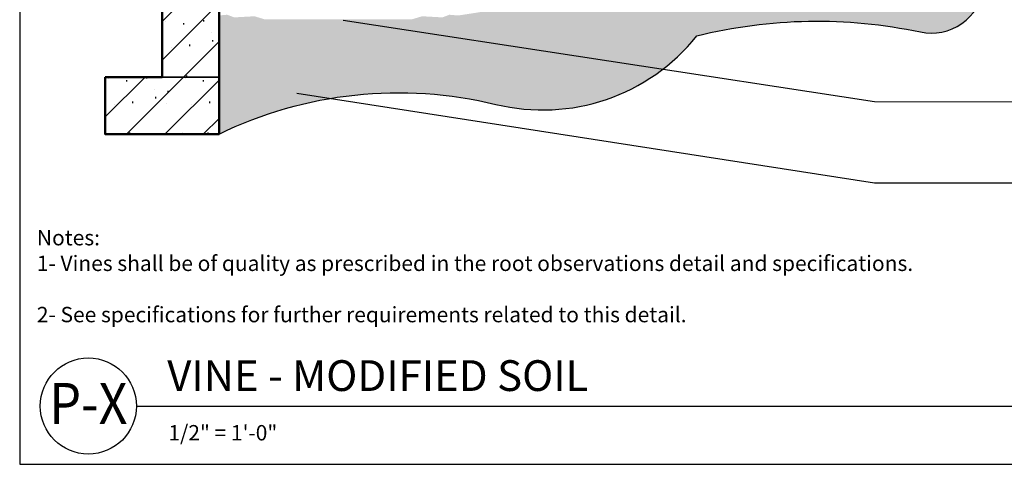
# Model space of a CAD drawing. Units: inches. Extents: x 0 to 222, y 0 to 176.
# Drawn here: x 0 to 138, y 0 to 62 of the extents above; entities that cross this region are included whole.
import ezdxf
from ezdxf.enums import TextEntityAlignment as Align

# ---------------------------------------------------------------- set-up
doc = ezdxf.new("R2010")
doc.units = ezdxf.units.IN
doc.header["$LTSCALE"] = 24
doc.header["$MEASUREMENT"] = 0
for name, color, linetype in [('D-070M', 74, 'Continuous'), ('D-TEXT-025M', 1, 'Continuous'), ('D-TEXT-035M', 123, 'Continuous'), ('L-DETL-PATT-013M', 252, 'Continuous'), ('L-DETL-TEXT-025M', 2, 'Continuous')]:
    doc.layers.add(name, color=color, linetype=linetype)
for name, color, linetype, plot in [('D-NPLT', 211, 'Continuous', False), ('L-DETL-NPLT', 211, 'Continuous', False), ('LG-DETL-ANNO-NPLT', 111, 'Continuous', False)]:
    doc.layers.add(name, color=color, linetype=linetype, plot=plot)
doc.layers.add('L-CALLOUT', color=7, linetype='Continuous', lineweight=5)
doc.layers.add('L-DETL-050M', color=5, linetype='Continuous', lineweight=50)
doc.styles.add('DETAIL NUMBER', font='swiss.ttf')
doc.styles.add('DETAIL TEXT', font='arial.ttf')
doc.styles.add('DETAIL TITLE', font='swiss.ttf')
doc.dimstyles.new('LandFX-QLEADER-TEXT-SDIM24', dxfattribs={"dimscale": 24, "dimtxt": 0.09000000000000001, "dimasz": 0.18, "dimexe": 0.18, "dimexo": 0.0625, "dimgap": 0.04500000000000001, "dimtad": 0, "dimtih": 1, "dimtoh": 1, "dimdec": 4, "dimzin": 0, "dimdsep": 46, "dimlunit": 4, "dimtxsty": 'DETAIL TEXT', "dimcen": 0.09, "dimadec": 0, "dimazin": 0, "dimtfac": 1, "dimtdec": 4, "dimtofl": 0, "dimtmove": 0, "dimatfit": 3, "dimfxl": 1, "dimtolj": 1, "dimtzin": 0, "dimarcsym": 0})

msp = doc.modelspace()

# ---------------------------------------------------------------- hatches: boundary and pattern name
at = {"layer": 'L-DETL-PATT-013M', "ltscale": 10}
h = msp.add_hatch(dxfattribs=at)
h.set_pattern_fill('MASONRY', color=256, scale=21.6, pattern_type=2)
h.set_pattern_definition([(45, (19.97483788029217, 72.97049571899652), (0, 21.60000668409737), [4.276584000000001, -26.2704384]), (45, (19.97483788029217, 67.57049571899653), (0, 21.60000668409737), [11.9133288, -18.633672]), (45, (19.97483788029217, 62.17049571899652), (0, 21.60000668409737), [19.5500952, -10.9969272]), (45, (19.97483788029217, 56.77049571899652), (0, 21.60000668409737), [27.18684, -3.360160800000001]), (45, (22.99883788029217, 54.39449571899652), (0, 21.60000668409737), [26.2704384, -4.276584000000001]), (45, (28.39883788029217, 54.39449571899652), (0, 21.60000668409737), [18.633672, -11.9133288]), (45, (33.79883788029217, 54.39449571899652), (0, 21.60000668409737), [10.9969272, -19.5500952]), (45, (39.19883788029217, 54.39449571899652), (0, 21.60000668409737), [3.360160800000001, -27.18684]), (90, (23.43083788029217, 54.39449571899652), (-21.6, 21.6), [0.216, -21.384]), (0, (21.27083788029217, 58.49849571899652), (21.6, 21.6), [0, -21.6]), (90, (27.10283788029217, 59.36249571899653), (-21.6, 21.6), [0.216, -21.384]), (90, (25.80683788029217, 62.17049571899652), (-21.6, 21.6), [0.216, -21.384]), (0, (20.40683788029217, 62.17049571899652), (21.6, 21.6), [0, -21.6]), (0, (21.70283788029217, 66.05849571899653), (21.6, 21.6), [0, -21.6]), (90, (28.18283788029217, 63.68249571899652), (-21.6, 21.6), [0.216, -21.384]), (90, (27.31883788029217, 67.35449571899653), (-21.6, 21.6), [0.216, -21.384]), (90, (22.99883788029217, 61.73849571899652), (-21.6, 21.6), [0.216, -21.384]), (90, (25.59083788029217, 68.65049571899652), (-21.6, 21.6), [0.216, -21.384]), (90, (27.31883788029217, 65.62649571899652), (-21.6, 21.6), [0.216, -21.384]), (90, (23.86283788029217, 58.71449571899652), (-21.6, 21.6), [0.216, -21.384]), (0, (26.88683788029217, 60.65849571899653), (21.6, 21.6), [0, -21.6]), (0, (23.43083788029217, 69.08249571899653), (21.6, 21.6), [0, -21.6]), (0, (24.72683788029217, 64.76249571899652), (21.6, 21.6), [0, -21.6]), (0, (21.27083788029217, 73.18649571899653), (21.6, 21.6), [0, -21.6]), (90, (27.10283788029217, 74.05049571899653), (-21.6, 21.6), [0.216, -21.384]), (90, (23.86283788029217, 73.40249571899653), (-21.6, 21.6), [0.216, -21.384]), (0, (26.88683788029217, 75.34649571899652), (21.6, 21.6), [0, -21.6]), (0, (30.77483788029217, 54.61049571899652), (21.6, 21.6), [0, -21.6]), (90, (34.44683788029218, 54.39449571899652), (-21.6, 21.6), [0.216, -21.384]), (0, (32.07083788029217, 58.49849571899652), (21.6, 21.6), [0, -21.6]), (90, (28.18283788029217, 62.38649571899652), (-21.6, 21.6), [0.216, -21.384]), (90, (37.90283788029217, 59.36249571899653), (-21.6, 21.6), [0.216, -21.384]), (90, (36.60683788029218, 62.17049571899652), (-21.6, 21.6), [0.216, -21.384]), (0, (31.20683788029217, 62.17049571899652), (21.6, 21.6), [0, -21.6]), (0, (32.50283788029218, 66.05849571899653), (21.6, 21.6), [0, -21.6]), (90, (38.98283788029218, 63.68249571899652), (-21.6, 21.6), [0.216, -21.384]), (90, (38.11883788029218, 67.35449571899653), (-21.6, 21.6), [0.216, -21.384]), (90, (30.77483788029217, 69.08249571899653), (-21.6, 21.6), [0.216, -21.384]), (90, (33.79883788029217, 61.73849571899652), (-21.6, 21.6), [0.216, -21.384]), (0, (28.61483788029217, 58.71449571899652), (21.6, 21.6), [0, -21.6]), (0, (30.55883788029217, 65.41049571899653), (21.6, 21.6), [0, -21.6]), (90, (36.39083788029217, 68.65049571899652), (-21.6, 21.6), [0.216, -21.384]), (90, (38.11883788029218, 65.62649571899652), (-21.6, 21.6), [0.216, -21.384]), (90, (34.66283788029217, 58.71449571899652), (-21.6, 21.6), [0.216, -21.384]), (0, (37.68683788029217, 60.65849571899653), (21.6, 21.6), [0, -21.6]), (0, (34.44683788029218, 69.08249571899653), (21.6, 21.6), [0, -21.6]), (0, (28.61483788029217, 67.35449571899653), (21.6, 21.6), [0, -21.6]), (90, (28.83083788029217, 60.22649571899652), (-21.6, 21.6), [0.216, -21.384]), (0, (35.52683788029216, 64.76249571899652), (21.6, 21.6), [0, -21.6]), (0, (32.07083788029217, 73.18649571899653), (21.6, 21.6), [0, -21.6]), (90, (37.90283788029217, 74.05049571899653), (-21.6, 21.6), [0.216, -21.384]), (90, (28.61483788029217, 73.18649571899653), (-21.6, 21.6), [0.216, -21.384]), (90, (34.66283788029217, 73.40249571899653), (-21.6, 21.6), [0.216, -21.384]), (0, (37.68683788029217, 75.34649571899652), (21.6, 21.6), [0, -21.6]), (0, (28.83083788029217, 74.91449571899652), (21.6, 21.6), [0, -21.6]), (90, (38.98283788029218, 62.38649571899652), (-21.6, 21.6), [0.216, -21.384]), (0, (39.41483788029217, 58.71449571899652), (21.6, 21.6), [0, -21.6]), (0, (41.35883788029217, 65.41049571899653), (21.6, 21.6), [0, -21.6]), (0, (39.41483788029217, 67.35449571899653), (21.6, 21.6), [0, -21.6]), (90, (39.63083788029218, 60.22649571899652), (-21.6, 21.6), [0.216, -21.384]), (90, (39.41483788029217, 73.18649571899653), (-21.6, 21.6), [0.216, -21.384]), (0, (39.63083788029218, 74.91449571899652), (21.6, 21.6), [0, -21.6])])
h.paths.add_polyline_path([(19.97483788029217, 148.4213700551533), (19.97525406918456, 54.39449571899652), (27.97525406918456, 54.39449571899652), (27.97483788029217, 148.4213700551533)])
h = msp.add_hatch(dxfattribs=at)
h.set_pattern_fill('BACKFILL', color=256, scale=0.48, pattern_type=2)
h.set_pattern_definition([(0, (27.97525406918454, 46.3944957189964), (7.859999999999999, 7.859999999999999), [1.32, -6.54]), (0, (27.97525406918454, 46.3944957189964), (7.859999999999999, 7.859999999999999), [1.32, -6.54]), (0, (27.97525406918454, 50.2944957189964), (7.859999999999999, 7.859999999999999), [3.9, -3.96]), (0, (27.97525406918454, 50.2944957189964), (7.859999999999999, 7.859999999999999), [3.9, -3.96]), (0, (27.97525406918454, 50.2944957189964), (7.859999999999999, 7.859999999999999), [1.32, -6.54]), (0, (27.97525406918454, 50.2944957189964), (7.859999999999999, 7.859999999999999), [1.32, -6.54]), (0, (27.97525406918454, 51.6144957189964), (7.859999999999999, 7.859999999999999), [3.9, -3.96]), (0, (27.97525406918454, 51.6144957189964), (7.859999999999999, 7.859999999999999), [3.9, -3.96]), (0, (27.97525406918454, 51.6144957189964), (7.859999999999999, 7.859999999999999), [3.9, -3.96]), (0, (27.97525406918454, 51.6144957189964), (7.859999999999999, 7.859999999999999), [3.9, -3.96]), (0, (27.97525406918454, 52.9344957189964), (7.859999999999999, 7.859999999999999), [3.9, -3.96]), (0, (27.97525406918454, 52.9344957189964), (7.859999999999999, 7.859999999999999), [3.9, -3.96]), (0, (27.97525406918454, 52.9344957189964), (7.859999999999999, 7.859999999999999), [3.9, -3.96]), (0, (27.97525406918454, 52.9344957189964), (7.859999999999999, 7.859999999999999), [3.9, -3.96]), (0, (27.97525406918454, 54.2544957189964), (7.859999999999999, 7.859999999999999), [3.9, -3.96]), (0, (27.97525406918454, 54.2544957189964), (7.859999999999999, 7.859999999999999), [3.9, -3.96]), (0, (29.29525406918454, 46.3944957189964), (7.859999999999999, 7.859999999999999), [1.32, -6.54]), (0, (29.29525406918454, 46.3944957189964), (7.859999999999999, 7.859999999999999), [1.32, -6.54]), (0, (29.29525406918454, 50.2944957189964), (7.859999999999999, 7.859999999999999), [1.32, -6.54]), (0, (29.29525406918454, 50.2944957189964), (7.859999999999999, 7.859999999999999), [1.32, -6.54]), (0, (30.61508606918454, 46.3943997189964), (7.859999999999999, 7.859999999999999), [0.000144, -7.859856]), (0, (30.61508606918454, 46.3945917189964), (7.859999999999999, 7.859999999999999), [0.000144, -7.859856]), (0, (30.61513406918455, 46.3944477189964), (7.859999999999999, 7.859999999999999), [4.8e-05, -7.859952]), (0, (30.61513406918455, 46.3945437189964), (7.859999999999999, 7.859999999999999), [4.8e-05, -7.859952]), (0, (30.61525406918454, 46.3944957189964), (7.859999999999999, 7.859999999999999), [1.32, -6.54]), (0, (30.61525406918454, 46.3944957189964), (7.859999999999999, 7.859999999999999), [1.32, -6.54]), (0, (30.61525406918454, 50.2944957189964), (7.859999999999999, 7.859999999999999), [1.32, -6.54]), (0, (30.61525406918454, 50.2944957189964), (7.859999999999999, 7.859999999999999), [1.32, -6.54]), (0, (30.61527806918454, 46.3943997189964), (7.859999999999999, 7.859999999999999), [0.000144, -7.859856]), (0, (30.61527806918454, 46.3945917189964), (7.859999999999999, 7.859999999999999), [0.000144, -7.859856]), (0, (30.61537406918454, 46.3944957189964), (7.859999999999999, 7.859999999999999), [4.8e-05, -7.859952]), (0, (31.87525406918455, 50.3544957189964), (7.859999999999999, 7.859999999999999), [1.32, -6.54]), (0, (31.87525406918455, 50.3544957189964), (7.859999999999999, 7.859999999999999), [1.32, -6.54]), (0, (31.87525406918455, 54.2544957189964), (7.859999999999999, 7.859999999999999), [1.32, -6.54]), (0, (31.87525406918455, 54.2544957189964), (7.859999999999999, 7.859999999999999), [1.32, -6.54]), (0, (31.93525406918454, 46.3944957189964), (7.859999999999999, 7.859999999999999), [3.9, -3.96]), (0, (31.93525406918454, 46.3944957189964), (7.859999999999999, 7.859999999999999), [3.9, -3.96]), (0, (31.93525406918454, 47.7144957189964), (7.859999999999999, 7.859999999999999), [3.9, -3.96]), (0, (31.93525406918454, 47.7144957189964), (7.859999999999999, 7.859999999999999), [3.9, -3.96]), (0, (31.93525406918454, 47.7144957189964), (7.859999999999999, 7.859999999999999), [3.9, -3.96]), (0, (31.93525406918454, 47.7144957189964), (7.859999999999999, 7.859999999999999), [3.9, -3.96]), (0, (31.93525406918454, 49.0344957189964), (7.859999999999999, 7.859999999999999), [3.9, -3.96]), (0, (31.93525406918454, 49.0344957189964), (7.859999999999999, 7.859999999999999), [3.9, -3.96]), (0, (31.93525406918454, 49.0344957189964), (7.859999999999999, 7.859999999999999), [3.9, -3.96]), (0, (31.93525406918454, 49.0344957189964), (7.859999999999999, 7.859999999999999), [3.9, -3.96]), (0, (31.93525406918454, 50.3544957189964), (7.859999999999999, 7.859999999999999), [3.9, -3.96]), (0, (31.93525406918454, 50.3544957189964), (7.859999999999999, 7.859999999999999), [3.9, -3.96]), (0, (33.19525406918454, 50.3544957189964), (7.859999999999999, 7.859999999999999), [1.32, -6.54]), (0, (33.19525406918454, 50.3544957189964), (7.859999999999999, 7.859999999999999), [1.32, -6.54]), (0, (33.19525406918454, 54.2544957189964), (7.859999999999999, 7.859999999999999), [1.32, -6.54]), (0, (33.19525406918454, 54.2544957189964), (7.859999999999999, 7.859999999999999), [1.32, -6.54]), (0, (34.51525406918455, 50.3544957189964), (7.859999999999999, 7.859999999999999), [1.32, -6.54]), (0, (34.51525406918455, 50.3544957189964), (7.859999999999999, 7.859999999999999), [1.32, -6.54]), (0, (34.51525406918455, 54.2544957189964), (7.859999999999999, 7.859999999999999), [1.32, -6.54]), (0, (34.51525406918455, 54.2544957189964), (7.859999999999999, 7.859999999999999), [1.32, -6.54]), (90, (27.97525406918454, 46.3944957189964), (-7.859999999999999, 7.859999999999999), [3.9, -3.96]), (90, (27.97525406918454, 46.3944957189964), (-7.859999999999999, 7.859999999999999), [3.9, -3.96]), (90, (27.97525406918454, 50.2944957189964), (-7.859999999999999, 7.859999999999999), [1.32, -6.54]), (90, (27.97525406918454, 50.2944957189964), (-7.859999999999999, 7.859999999999999), [1.32, -6.54]), (90, (27.97525406918454, 51.6144957189964), (-7.859999999999999, 7.859999999999999), [1.32, -6.54]), (90, (27.97525406918454, 51.6144957189964), (-7.859999999999999, 7.859999999999999), [1.32, -6.54]), (90, (27.97525406918454, 52.9344957189964), (-7.859999999999999, 7.859999999999999), [1.32, -6.54]), (90, (27.97525406918454, 52.9344957189964), (-7.859999999999999, 7.859999999999999), [1.32, -6.54]), (90, (29.29525406918454, 46.3944957189964), (-7.859999999999999, 7.859999999999999), [3.9, -3.96]), (90, (29.29525406918454, 46.3944957189964), (-7.859999999999999, 7.859999999999999), [3.9, -3.96]), (90, (29.29525406918454, 46.3944957189964), (-7.859999999999999, 7.859999999999999), [3.9, -3.96]), (90, (29.29525406918454, 46.3944957189964), (-7.859999999999999, 7.859999999999999), [3.9, -3.96]), (90, (30.61508606918454, 46.3943997189964), (-7.859999999999999, 7.859999999999999), [0.000192, -7.859808]), (90, (30.61513406918455, 46.3944477189964), (-7.859999999999999, 7.859999999999999), [9.6e-05, -7.859904]), (90, (30.61523006918455, 46.3943997189964), (-7.859999999999999, 7.859999999999999), [0.000192, -7.859808]), (90, (30.61525406918454, 46.3944957189964), (-7.859999999999999, 7.859999999999999), [3.9, -3.96]), (90, (30.61525406918454, 46.3944957189964), (-7.859999999999999, 7.859999999999999), [3.9, -3.96]), (90, (30.61525406918454, 46.3944957189964), (-7.859999999999999, 7.859999999999999), [3.9, -3.96]), (90, (30.61525406918454, 46.3944957189964), (-7.859999999999999, 7.859999999999999), [3.9, -3.96]), (90, (30.61527806918454, 46.3943997189964), (-7.859999999999999, 7.859999999999999), [0.000192, -7.859808]), (90, (30.61542206918455, 46.3943997189964), (-7.859999999999999, 7.859999999999999), [9.6e-05, -7.859904]), (90, (31.87525406918455, 50.2944957189964), (-7.859999999999999, 7.859999999999999), [1.32, -6.54]), (90, (31.87525406918455, 50.2944957189964), (-7.859999999999999, 7.859999999999999), [1.32, -6.54]), (90, (31.87525406918455, 50.3544957189964), (-7.859999999999999, 7.859999999999999), [3.9, -3.96]), (90, (31.87525406918455, 50.3544957189964), (-7.859999999999999, 7.859999999999999), [3.9, -3.96]), (90, (31.87525406918455, 51.6144957189964), (-7.859999999999999, 7.859999999999999), [1.32, -6.54]), (90, (31.87525406918455, 51.6144957189964), (-7.859999999999999, 7.859999999999999), [1.32, -6.54]), (90, (31.87525406918455, 52.9344957189964), (-7.859999999999999, 7.859999999999999), [1.32, -6.54]), (90, (31.87525406918455, 52.9344957189964), (-7.859999999999999, 7.859999999999999), [1.32, -6.54]), (90, (31.93525406918454, 46.3944957189964), (-7.859999999999999, 7.859999999999999), [3.9, -3.96]), (90, (31.93525406918454, 46.3944957189964), (-7.859999999999999, 7.859999999999999), [1.32, -6.54]), (90, (31.93525406918454, 46.3944957189964), (-7.859999999999999, 7.859999999999999), [1.32, -6.54]), (90, (31.93525406918454, 46.3944957189964), (-7.859999999999999, 7.859999999999999), [3.9, -3.96]), (90, (31.93525406918454, 47.7144957189964), (-7.859999999999999, 7.859999999999999), [1.32, -6.54]), (90, (31.93525406918454, 47.7144957189964), (-7.859999999999999, 7.859999999999999), [1.32, -6.54]), (90, (31.93525406918454, 49.0344957189964), (-7.859999999999999, 7.859999999999999), [1.32, -6.54]), (90, (31.93525406918454, 49.0344957189964), (-7.859999999999999, 7.859999999999999), [1.32, -6.54]), (90, (33.19525406918454, 50.3544957189964), (-7.859999999999999, 7.859999999999999), [3.9, -3.96]), (90, (33.19525406918454, 50.3544957189964), (-7.859999999999999, 7.859999999999999), [3.9, -3.96]), (90, (33.19525406918454, 50.3544957189964), (-7.859999999999999, 7.859999999999999), [3.9, -3.96]), (90, (33.19525406918454, 50.3544957189964), (-7.859999999999999, 7.859999999999999), [3.9, -3.96]), (90, (34.51525406918455, 50.3544957189964), (-7.859999999999999, 7.859999999999999), [3.9, -3.96]), (90, (34.51525406918455, 50.3544957189964), (-7.859999999999999, 7.859999999999999), [3.9, -3.96]), (90, (34.51525406918455, 50.3544957189964), (-7.859999999999999, 7.859999999999999), [3.9, -3.96]), (90, (34.51525406918455, 50.3544957189964), (-7.859999999999999, 7.859999999999999), [3.9, -3.96]), (90, (35.83525406918454, 46.3944957189964), (-7.859999999999999, 7.859999999999999), [1.32, -6.54]), (90, (35.83525406918454, 46.3944957189964), (-7.859999999999999, 7.859999999999999), [1.32, -6.54]), (90, (35.83525406918454, 47.7144957189964), (-7.859999999999999, 7.859999999999999), [1.32, -6.54]), (90, (35.83525406918454, 47.7144957189964), (-7.859999999999999, 7.859999999999999), [1.32, -6.54]), (90, (35.83525406918454, 49.0344957189964), (-7.859999999999999, 7.859999999999999), [1.32, -6.54]), (90, (35.83525406918454, 49.0344957189964), (-7.859999999999999, 7.859999999999999), [1.32, -6.54]), (90, (35.83525406918454, 50.3544957189964), (-7.859999999999999, 7.859999999999999), [3.9, -3.96]), (90, (35.83525406918454, 50.3544957189964), (-7.859999999999999, 7.859999999999999), [3.9, -3.96])])
edge = h.paths.add_edge_path()
edge.add_arc((53.1839534497287, -5.471290165299081), 57.6674801760423, 76.30882387119033, 115.92147428398201, ccw=False)
edge.add_arc((73.3922525186803, 77.48200259389682), 27.71181550419304, 256.3088238711902, 321.3706854528895)
edge.add_arc((111.9202308573134, -7.613869090779644), 69.86564593860896, 78.02769613736922, 103.98093844304452, ccw=False)
edge.add_arc((127.9643513561173, 68.04760556094786), 7.478213216815521, 258.027696137369, 351.3215755472924)
edge.add_line((135.3569448358412, 66.91922860279169), (135.9748378802922, 72.42137005515326))
edge.add_line((135.9748378802922, 72.42137005515326), (75.97483788029217, 72.42137005515326))
edge.add_line((75.97483788029217, 72.42137005515326), (75.73731630137127, 68.8504620106728))
edge.add_line((75.73731630137127, 68.8504620106728), (75.97483788029217, 64.32157648485001))
edge.add_line((75.97483788029217, 64.32157648485001), (75.74277281364027, 64.43116454511858))
edge.add_line((75.74277281364027, 64.43116454511858), (74.52359469207647, 63.98260360642973))
edge.add_line((74.52359469207647, 63.98260360642973), (74.0876356682935, 63.6288286265011))
edge.add_line((74.0876356682935, 63.6288286265011), (72.59857477474804, 64.46320445750894))
edge.add_line((72.59857477474804, 64.46320445750894), (70.66151615858087, 63.6069576918801))
edge.add_line((70.66151615858087, 63.6069576918801), (69.19770723517456, 64.43116454511858))
edge.add_line((69.19770723517456, 64.43116454511858), (67.88784890891077, 63.62264257955405))
edge.add_line((67.88784890891077, 63.62264257955405), (66.34310552155796, 64.91005540999674))
edge.add_line((66.34310552155796, 64.91005540999674), (64.91619797261262, 63.56431467416962))
edge.add_line((64.91619797261262, 63.56431467416962), (61.55451464704117, 63.04321999225306))
edge.add_line((61.55451464704117, 63.04321999225306), (60.31084268257757, 63.15129613295892))
edge.add_line((60.31084268257757, 63.15129613295892), (59.32828565895886, 62.77780573330244))
edge.add_line((59.32828565895886, 62.77780573330244), (56.48519843598422, 62.93514385154731))
edge.add_line((56.48519843598422, 62.93514385154731), (54.99819903031346, 62.48932926027703))
edge.add_line((54.99819903031346, 62.48932926027703), (49.96901478208076, 62.52163781308298))
edge.add_line((49.96901478208076, 62.52163781308298), (39.46901478208076, 62.52163781308298))
edge.add_line((39.46901478208076, 62.52163781308298), (35.98647226618618, 62.52163781308298))
edge.add_line((35.98647226618618, 62.52163781308298), (34.43983053384807, 62.48932926027703))
edge.add_line((34.43983053384807, 62.48932926027703), (32.95283112817731, 62.93514385154731))
edge.add_line((32.95283112817731, 62.93514385154731), (30.10974390520266, 62.77780573330244))
edge.add_line((30.10974390520266, 62.77780573330244), (29.12718688158395, 63.15129613295892))
edge.add_line((29.12718688158395, 63.15129613295892), (27.97525406918456, 63.05119220179868))
edge.add_line((27.97525406918456, 63.05119220179868), (27.97525406918456, 46.39449571899652))
h = msp.add_hatch(dxfattribs=at)
h.set_pattern_fill('MASONRY', color=256, scale=21.6, pattern_type=2)
h.set_pattern_definition([(45, (11.97525406918456, 64.97049571899629), (0, 21.60000668409737), [4.276584000000001, -26.2704384]), (45, (11.97525406918456, 59.5704957189963), (0, 21.60000668409737), [11.9133288, -18.633672]), (45, (11.97525406918456, 54.17049571899629), (0, 21.60000668409737), [19.5500952, -10.9969272]), (45, (11.97525406918456, 48.77049571899629), (0, 21.60000668409737), [27.18684, -3.360160800000001]), (45, (14.99925406918456, 46.3944957189963), (0, 21.60000668409737), [26.2704384, -4.276584000000001]), (45, (20.39925406918456, 46.3944957189963), (0, 21.60000668409737), [18.633672, -11.9133288]), (45, (25.79925406918456, 46.3944957189963), (0, 21.60000668409737), [10.9969272, -19.5500952]), (45, (31.19925406918456, 46.3944957189963), (0, 21.60000668409737), [3.360160800000001, -27.18684]), (90, (15.43125406918456, 46.3944957189963), (-21.6, 21.6), [0.216, -21.384]), (0, (13.27125406918456, 50.4984957189963), (21.6, 21.6), [0, -21.6]), (90, (19.10325406918456, 51.3624957189963), (-21.6, 21.6), [0.216, -21.384]), (90, (17.80725406918456, 54.17049571899629), (-21.6, 21.6), [0.216, -21.384]), (0, (12.40725406918456, 54.17049571899629), (21.6, 21.6), [0, -21.6]), (0, (13.70325406918456, 58.0584957189963), (21.6, 21.6), [0, -21.6]), (90, (20.18325406918456, 55.68249571899629), (-21.6, 21.6), [0.216, -21.384]), (90, (19.31925406918456, 59.3544957189963), (-21.6, 21.6), [0.216, -21.384]), (90, (14.99925406918456, 53.7384957189963), (-21.6, 21.6), [0.216, -21.384]), (90, (17.59125406918456, 60.6504957189963), (-21.6, 21.6), [0.216, -21.384]), (90, (19.31925406918456, 57.6264957189963), (-21.6, 21.6), [0.216, -21.384]), (90, (15.86325406918456, 50.7144957189963), (-21.6, 21.6), [0.216, -21.384]), (0, (18.88725406918456, 52.6584957189963), (21.6, 21.6), [0, -21.6]), (0, (15.43125406918456, 61.0824957189963), (21.6, 21.6), [0, -21.6]), (0, (16.72725406918456, 56.7624957189963), (21.6, 21.6), [0, -21.6]), (0, (13.27125406918456, 65.1864957189963), (21.6, 21.6), [0, -21.6]), (90, (19.10325406918456, 66.0504957189963), (-21.6, 21.6), [0.216, -21.384]), (90, (15.86325406918456, 65.4024957189963), (-21.6, 21.6), [0.216, -21.384]), (0, (18.88725406918456, 67.3464957189963), (21.6, 21.6), [0, -21.6]), (0, (22.77525406918456, 46.6104957189963), (21.6, 21.6), [0, -21.6]), (90, (26.44725406918456, 46.3944957189963), (-21.6, 21.6), [0.216, -21.384]), (0, (24.07125406918456, 50.4984957189963), (21.6, 21.6), [0, -21.6]), (90, (20.18325406918456, 54.38649571899629), (-21.6, 21.6), [0.216, -21.384]), (90, (29.90325406918456, 51.3624957189963), (-21.6, 21.6), [0.216, -21.384]), (90, (28.60725406918456, 54.17049571899629), (-21.6, 21.6), [0.216, -21.384]), (0, (23.20725406918456, 54.17049571899629), (21.6, 21.6), [0, -21.6]), (0, (24.50325406918456, 58.0584957189963), (21.6, 21.6), [0, -21.6]), (90, (30.98325406918457, 55.68249571899629), (-21.6, 21.6), [0.216, -21.384]), (90, (30.11925406918456, 59.3544957189963), (-21.6, 21.6), [0.216, -21.384]), (90, (22.77525406918456, 61.0824957189963), (-21.6, 21.6), [0.216, -21.384]), (90, (25.79925406918456, 53.7384957189963), (-21.6, 21.6), [0.216, -21.384]), (0, (20.61525406918456, 50.7144957189963), (21.6, 21.6), [0, -21.6]), (0, (22.55925406918456, 57.4104957189963), (21.6, 21.6), [0, -21.6]), (90, (28.39125406918455, 60.6504957189963), (-21.6, 21.6), [0.216, -21.384]), (90, (30.11925406918456, 57.6264957189963), (-21.6, 21.6), [0.216, -21.384]), (90, (26.66325406918456, 50.7144957189963), (-21.6, 21.6), [0.216, -21.384]), (0, (29.68725406918456, 52.6584957189963), (21.6, 21.6), [0, -21.6]), (0, (26.44725406918456, 61.0824957189963), (21.6, 21.6), [0, -21.6]), (0, (20.61525406918456, 59.3544957189963), (21.6, 21.6), [0, -21.6]), (90, (20.83125406918456, 52.2264957189963), (-21.6, 21.6), [0.216, -21.384]), (0, (27.52725406918456, 56.7624957189963), (21.6, 21.6), [0, -21.6]), (0, (24.07125406918456, 65.1864957189963), (21.6, 21.6), [0, -21.6]), (90, (29.90325406918456, 66.0504957189963), (-21.6, 21.6), [0.216, -21.384]), (90, (20.61525406918456, 65.1864957189963), (-21.6, 21.6), [0.216, -21.384]), (90, (26.66325406918456, 65.4024957189963), (-21.6, 21.6), [0.216, -21.384]), (0, (29.68725406918456, 67.3464957189963), (21.6, 21.6), [0, -21.6]), (0, (20.83125406918456, 66.91449571899629), (21.6, 21.6), [0, -21.6]), (90, (30.98325406918457, 54.38649571899629), (-21.6, 21.6), [0.216, -21.384]), (0, (31.41525406918456, 50.7144957189963), (21.6, 21.6), [0, -21.6]), (0, (33.35925406918456, 57.4104957189963), (21.6, 21.6), [0, -21.6]), (0, (31.41525406918456, 59.3544957189963), (21.6, 21.6), [0, -21.6]), (90, (31.63125406918456, 52.2264957189963), (-21.6, 21.6), [0.216, -21.384]), (90, (31.41525406918456, 65.1864957189963), (-21.6, 21.6), [0.216, -21.384]), (0, (31.63125406918456, 66.91449571899629), (21.6, 21.6), [0, -21.6])])
h.paths.add_polyline_path([(27.97525406918456, 54.39449571899641), (11.97525406918456, 54.39449571899641), (11.97525406918456, 46.3944957189963), (27.97525406918456, 46.39449571899641)])

# ---------------------------------------------------------------- linework, layer by layer
at = {"layer": 'D-070M'}
msp.add_line((16.38680394675771, 8.187229911217855), (168.2441198323229, 8.187229911217855), dxfattribs=at)
msp.add_circle((9.63680394675771, 8.187229911217855), 6.75, dxfattribs=at)
at = {"layer": 'D-NPLT'}
for p, q in [((0, 3.600000000000023), (0, 0)), ((0, 0), (3.600000000000023, 0))]:
    msp.add_line(p, q, dxfattribs=at)
at = {"layer": 'L-DETL-050M', "ltscale": 10}
msp.add_lwpolyline([(11.97525406918456, 54.39449571899641), (19.97525406918456, 54.39449571899652), (19.97483788029217, 148.4213700551533), (27.97483788029217, 148.4213700551533), (27.97525406918456, 76.39449571899652), (27.97525406918456, 54.39449571899641), (27.97525406918456, 46.39449571899652), (11.97525406918456, 46.39449571899641), (11.97525406918456, 54.39449571899641)], close=True, dxfattribs=at)
at = {"layer": 'L-DETL-NPLT', "ltscale": 10}
for points in [[(19.97483788029217, 148.4213700551533), (19.97525406918456, 54.39449571899652), (27.97525406918456, 54.39449571899652), (27.97483788029217, 148.4213700551533), (19.97483788029217, 148.4213700551533)], [(27.97525406918456, 54.39449571899641), (11.97525406918456, 54.39449571899641), (11.97525406918456, 46.3944957189963), (27.97525406918456, 46.39449571899641), (27.97525406918456, 54.39449571899641)]]:
    msp.add_lwpolyline(points, close=True, dxfattribs=at)
msp.add_lwpolyline([(27.97525406918456, 76.39449571899652), (27.97525406918456, 46.39449571899652)], dxfattribs=at)
msp.add_lwpolyline([(27.97525406918456, 63.05119220179868), (27.97525406918456, 46.39449571899652), (27.97525406918456, 46.39449571899641, -0.1745848186073638), (66.83318394133221, 50.5576021746474, 0.2917662964086143), (95.0407552487809, 60.1820879096199, -0.1137289457379177), (126.4130794739472, 60.73205852304682, 0.4311537269478582), (135.3569448358412, 66.91922860279169)], format="xyb", dxfattribs=at)
at = {"layer": 'LG-DETL-ANNO-NPLT'}
msp.add_lwpolyline([(0, 0), (219.7440000000001, 0), (219.7440000000001, 175.5120000000001), (0, 175.5120000000001)], close=True, dxfattribs=at)

# ---------------------------------------------------------------- texts
at = {"layer": 'D-TEXT-025M', "style": 'DETAIL TITLE'}
msp.add_text('VINE - MODIFIED SOIL', height=4.32, dxfattribs=at).set_placement((20.70573495031385, 10.30073479014118))
at = {"layer": 'D-TEXT-025M', "style": 'DETAIL NUMBER', "width": 0.9}
msp.add_text('P-X', height=5.76, dxfattribs=at).set_placement((9.63680394675771, 5.672797459982348), align=Align.CENTER)
at = {"layer": 'D-TEXT-035M', "style": 'DETAIL TEXT'}
msp.add_text('1/2" = 1\'-0"', height=2.16, dxfattribs=at).set_placement((20.87330596881998, 3.353832327909231))
at = {"layer": 'L-DETL-TEXT-025M', "ltscale": 10, "insert": (2.412032295846075, 32.91607369234544), "char_height": 2.16, "attachment_point": 1, "style": 'DETAIL TEXT'}
msp.add_mtext_dynamic_manual_height_columns('Notes: \\P1- Vines shall be of quality as prescribed in the root observations detail and specifications. \\P\\P2- See specifications for further requirements related to this detail. ', width=204.7842710302193, gutter_width=10.8, heights=[0], dxfattribs=at)

# ---------------------------------------------------------------- leaders
at = {"layer": 'L-CALLOUT', "ltscale": 10, "annotation_type": 0, "has_hookline": 1, "hookline_direction": 0}
for points, text_width in [([(45.398698759642, 62.39250703228322), (119.9868053939531, 50.96577867910275), (151.4024529161068, 50.89986419138644)], 62.05948158253752), ([(38.89211523573522, 52.11734407280812), (119.9868053939531, 39.56141540158842), (151.4024529161068, 39.49550091387211)], 16.26924965893588)]:
    msp.add_leader(points, dimstyle='LandFX-QLEADER-TEXT-SDIM24', override={"dimasz": 0.125, "dimgap": 0.04500000000000001, "dimtad": 0}, dxfattribs=dict(at, text_width=text_width))

doc.saveas('drawing.dxf')
